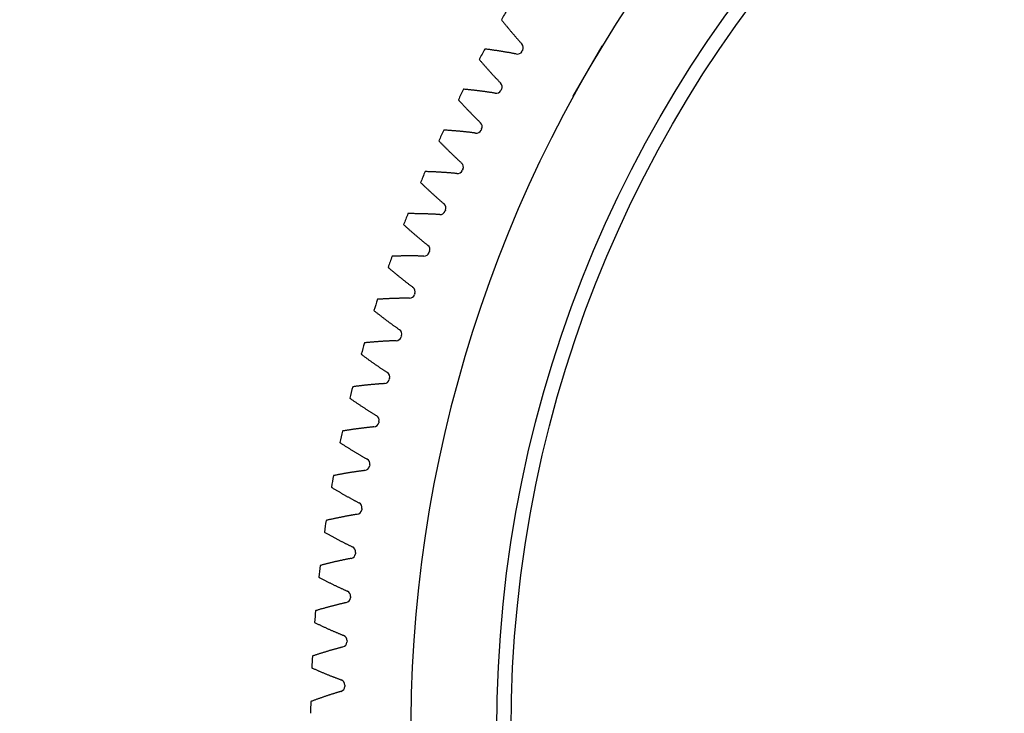
# Model space of a CAD drawing. Units: millimetres. Extents: x 12216 to 12513, y -7597 to -7387.
# Drawn here: x 12295 to 12309, y -7488 to -7479 of the extents above; entities that cross this region are included whole.
import ezdxf

# ---------------------------------------------------------------- set-up
doc = ezdxf.new("R2010")
doc.units = ezdxf.units.MM
doc.header["$LTSCALE"] = 10

msp = doc.modelspace()

# ---------------------------------------------------------------- linework, layer by layer
at = {"color": 7, "linetype": 'Continuous', "lineweight": 25}
for p, q in [((12303.27891, -7479.44913), (12302.89242, -7480.11856)), ((12303.28482, -7479.44755), (12303.27891, -7479.44913)), ((12302.21812, -7479.50283), (12302.21038, -7479.51657)), ((12301.93434, -7480.02562), (12301.92705, -7480.03961)), ((12302.89242, -7480.11856), (12302.894, -7480.12447)), ((12301.66746, -7480.55725), (12301.66062, -7480.57146)), ((12301.41776, -7481.09715), (12301.41138, -7481.11157)), ((12301.18549, -7481.64478), (12301.17957, -7481.6594)), ((12300.97089, -7482.19957), (12300.96545, -7482.21437)), ((12300.77419, -7482.76096), (12300.76922, -7482.77593)), ((12300.59558, -7483.32836), (12300.59109, -7483.34348)), ((12300.43524, -7483.9012), (12300.43124, -7483.91645)), ((12300.29335, -7484.47888), (12300.28984, -7484.49426)), ((12300.17005, -7485.06081), (12300.16704, -7485.07629)), ((12300.06546, -7485.6464), (12300.06295, -7485.66197)), ((12299.9797, -7486.23503), (12299.97768, -7486.25067)), ((12299.91285, -7486.82611), (12299.91133, -7486.84181)), ((12299.86497, -7487.41904), (12299.86396, -7487.43477)), ((12299.83613, -7488.01319), (12299.83562, -7488.02895))]:
    msp.add_line(p, q, dxfattribs=at)
for radius in [36.096, 35.904, 28.992, 16.512, 16.32]:
    msp.add_circle((12318.38314, -7488.61584), radius, dxfattribs=at)
for centre, radius, start, end in [((12318.38314, -7488.61584), 17.664, 121.965719, 58.034281), ((12318.38314, -7488.61584), 19.008, 149.455412, 149.932343), ((12302.15457, -7479.467), 0.07296, 330.587897, 42.225914), ((12318.38314, -7488.61584), 19.008, 151.292147, 151.769078), ((12302.1468, -7479.48079), 0.07296, 258.998576, 330.636593), ((12301.86967, -7479.99185), 0.07296, 332.424632, 44.062649), ((12318.38314, -7488.61584), 19.008, 153.128882, 153.605812), ((12301.86235, -7480.00589), 0.07296, 260.835311, 332.473328), ((12301.60174, -7480.52556), 0.07296, 334.261366, 45.899383), ((12318.38314, -7488.61584), 19.008, 154.965616, 155.442547), ((12301.59487, -7480.53983), 0.07296, 262.672045, 334.310062), ((12301.35106, -7481.06759), 0.07296, 336.098101, 47.736118), ((12318.38314, -7488.61584), 19.008, 156.802351, 157.279282), ((12301.34465, -7481.08207), 0.07296, 264.50878, 336.146797), ((12301.11787, -7481.61737), 0.07296, 337.934836, 49.572853), ((12318.38314, -7488.61584), 19.008, 158.639086, 159.116016), ((12301.11193, -7481.63205), 0.07296, 266.345515, 337.983532), ((12300.89697, -7482.18921), 0.07296, 268.182249, 339.820266), ((12300.90243, -7482.17435), 0.07296, 339.77157, 51.409587), ((12318.38314, -7488.61584), 19.008, 160.47582, 160.952751), ((12300.70495, -7482.73794), 0.07296, 341.608305, 53.246322), ((12318.38314, -7488.61584), 19.008, 162.312555, 162.789486), ((12300.69997, -7482.75297), 0.07296, 270.018984, 341.657001), ((12300.52564, -7483.30757), 0.07296, 343.44504, 55.083057), ((12300.52114, -7483.32275), 0.07296, 271.855719, 343.493736), ((12318.38314, -7488.61584), 19.008, 164.14929, 164.62622), ((12300.36066, -7483.89798), 0.07296, 273.692453, 345.33047), ((12300.36468, -7483.88266), 0.07296, 345.281774, 56.919791), ((12318.38314, -7488.61584), 19.008, 165.986024, 166.462955), ((12300.22223, -7484.46261), 0.07296, 347.118509, 58.756526), ((12300.21871, -7484.47805), 0.07296, 275.529188, 347.167205), ((12318.38314, -7488.61584), 19.008, 167.822759, 168.29969), ((12300.09844, -7485.04683), 0.07296, 348.955244, 60.593261), ((12300.09542, -7485.06238), 0.07296, 277.365923, 349.00394), ((12318.38314, -7488.61584), 19.008, 169.659494, 170.136425), ((12299.99344, -7485.63472), 0.07296, 350.791978, 62.429995), ((12299.99092, -7485.65035), 0.07296, 279.202658, 350.840675), ((12318.38314, -7488.61584), 19.008, 171.496229, 171.973159), ((12299.90734, -7486.22567), 0.07296, 352.628713, 64.26673), ((12299.90532, -7486.24137), 0.07296, 281.039392, 352.677409), ((12318.38314, -7488.61584), 19.008, 173.332963, 173.809894), ((12299.83871, -7486.83484), 0.07296, 282.876127, 354.514144), ((12299.84023, -7486.81908), 0.07296, 354.465448, 66.103465), ((12318.38314, -7488.61584), 19.008, 175.169698, 175.646629), ((12299.79216, -7487.41433), 0.07296, 356.302183, 67.9402), ((12299.79115, -7487.43013), 0.07296, 284.712862, 356.350879), ((12318.38314, -7488.61584), 19.008, 177.006433, 177.483363), ((12299.7627, -7488.02664), 0.07296, 286.549596, 358.187613), ((12299.76321, -7488.01082), 0.07296, 358.138917, 69.776934), ((12318.38314, -7488.61584), 19.008, 178.843167, 179.320098)]:
    msp.add_arc(centre, radius, start, end, dxfattribs=at)
for points, knots in [([(12301.93296, -7479.09241), (12301.93487, -7479.09482), (12301.94079, -7479.10228), (12301.95074, -7479.11476), (12301.96278, -7479.12979), (12301.97479, -7479.14468), (12301.98674, -7479.15942), (12301.99865, -7479.17403), (12302.01052, -7479.18849), (12302.02233, -7479.20282), (12302.0341, -7479.217), (12302.04582, -7479.23105), (12302.05749, -7479.24496), (12302.0691, -7479.25872), (12302.08067, -7479.27235), (12302.09218, -7479.28584), (12302.10365, -7479.2992), (12302.11505, -7479.31242), (12302.12641, -7479.3255), (12302.13771, -7479.33844), (12302.14895, -7479.35125), (12302.16014, -7479.36392), (12302.17128, -7479.37646), (12302.18235, -7479.38886), (12302.19337, -7479.40113), (12302.20211, -7479.41081), (12302.20718, -7479.41641), (12302.20859, -7479.41796)], [0.089335225, 0.089335225, 0.089335225, 0.089335225, 0.104943461, 0.137858651, 0.170538656, 0.202983477, 0.235193112, 0.267167562, 0.298906828, 0.330410908, 0.361679804, 0.392713515, 0.423512041, 0.454075381, 0.484403537, 0.514496508, 0.544354295, 0.573976896, 0.603364312, 0.632516543, 0.66143359, 0.690115451, 0.718562128, 0.746773619, 0.774749926, 0.802491048, 0.813178212, 0.813178212, 0.813178212, 0.813178212]), ([(12302.13287, -7479.55241), (12302.13081, -7479.55201), (12302.1234, -7479.55057), (12302.11059, -7479.54812), (12302.09439, -7479.54505), (12302.07804, -7479.54201), (12302.06154, -7479.53899), (12302.04491, -7479.53599), (12302.02813, -7479.53302), (12302.0112, -7479.53007), (12301.99413, -7479.52714), (12301.97691, -7479.52423), (12301.95955, -7479.52135), (12301.94204, -7479.5185), (12301.92439, -7479.51567), (12301.90659, -7479.51288), (12301.88865, -7479.51011), (12301.87057, -7479.50737), (12301.85234, -7479.50466), (12301.83396, -7479.50198), (12301.81544, -7479.49934), (12301.79678, -7479.49672), (12301.77797, -7479.49414), (12301.75902, -7479.4916), (12301.73992, -7479.48909), (12301.7241, -7479.48705), (12301.71464, -7479.48585), (12301.7116, -7479.48547)], [0.276157032, 0.276157032, 0.276157032, 0.276157032, 0.286844196, 0.314585318, 0.342561624, 0.370773116, 0.399219793, 0.427901654, 0.456818701, 0.485970932, 0.515358348, 0.544980949, 0.574838735, 0.604931706, 0.635259862, 0.665823203, 0.696621729, 0.72765544, 0.758924335, 0.790428416, 0.822167682, 0.854142132, 0.886351767, 0.918796588, 0.951476593, 0.984391783, 1, 1, 1, 1]), ([(12301.63617, -7479.62456), (12301.63815, -7479.6269), (12301.64432, -7479.63417), (12301.65466, -7479.64632), (12301.66718, -7479.66096), (12301.67965, -7479.67546), (12301.69207, -7479.68981), (12301.70445, -7479.70403), (12301.71677, -7479.71811), (12301.72904, -7479.73204), (12301.74125, -7479.74585), (12301.75341, -7479.75951), (12301.76552, -7479.77303), (12301.77757, -7479.78642), (12301.78957, -7479.79967), (12301.80151, -7479.81279), (12301.8134, -7479.82577), (12301.82522, -7479.83861), (12301.83699, -7479.85132), (12301.8487, -7479.8639), (12301.86035, -7479.87634), (12301.87194, -7479.88865), (12301.88347, -7479.90082), (12301.89494, -7479.91286), (12301.90634, -7479.92477), (12301.91539, -7479.93417), (12301.92064, -7479.9396), (12301.9221, -7479.94111)], [0.089335225, 0.089335225, 0.089335225, 0.089335225, 0.104943461, 0.137858651, 0.170538656, 0.202983477, 0.235193112, 0.267167562, 0.298906828, 0.330410908, 0.361679804, 0.392713515, 0.423512041, 0.454075381, 0.484403537, 0.514496508, 0.544354295, 0.573976896, 0.603364312, 0.632516543, 0.66143359, 0.690115451, 0.718562128, 0.746773619, 0.774749926, 0.802491048, 0.813178212, 0.813178212, 0.813178212, 0.813178212]), ([(12301.85073, -7480.07791), (12301.84865, -7480.07758), (12301.8412, -7480.07638), (12301.82831, -7480.07434), (12301.81202, -7480.0718), (12301.79558, -7480.06928), (12301.779, -7480.06679), (12301.76228, -7480.06433), (12301.74541, -7480.06189), (12301.7284, -7480.05948), (12301.71124, -7480.0571), (12301.69394, -7480.05475), (12301.67649, -7480.05243), (12301.6589, -7480.05014), (12301.64117, -7480.04788), (12301.6233, -7480.04565), (12301.60528, -7480.04346), (12301.58711, -7480.0413), (12301.5688, -7480.03918), (12301.55035, -7480.03709), (12301.53176, -7480.03504), (12301.51302, -7480.03303), (12301.49414, -7480.03105), (12301.47511, -7480.02911), (12301.45594, -7480.02722), (12301.44006, -7480.02569), (12301.43057, -7480.0248), (12301.42752, -7480.02451)], [0.276157032, 0.276157032, 0.276157032, 0.276157032, 0.286844196, 0.314585318, 0.342561624, 0.370773116, 0.399219793, 0.427901654, 0.456818701, 0.485970932, 0.515358348, 0.544980949, 0.574838735, 0.604931706, 0.635259862, 0.665823203, 0.696621729, 0.72765544, 0.758924335, 0.790428416, 0.822167682, 0.854142132, 0.886351767, 0.918796588, 0.951476593, 0.984391783, 1, 1, 1, 1]), ([(12301.35659, -7480.16595), (12301.35865, -7480.16822), (12301.36504, -7480.17529), (12301.37576, -7480.18711), (12301.38875, -7480.20133), (12301.40168, -7480.21542), (12301.41456, -7480.22937), (12301.42738, -7480.24319), (12301.44014, -7480.25686), (12301.45285, -7480.2704), (12301.4655, -7480.2838), (12301.4781, -7480.29707), (12301.49063, -7480.3102), (12301.50311, -7480.32319), (12301.51552, -7480.33605), (12301.52788, -7480.34878), (12301.54017, -7480.36137), (12301.55241, -7480.37383), (12301.56458, -7480.38616), (12301.57668, -7480.39835), (12301.58872, -7480.41041), (12301.6007, -7480.42234), (12301.61262, -7480.43414), (12301.62446, -7480.44581), (12301.63624, -7480.45735), (12301.64559, -7480.46645), (12301.65101, -7480.47171), (12301.65252, -7480.47317)], [0.089335225, 0.089335225, 0.089335225, 0.089335225, 0.104943461, 0.137858651, 0.170538656, 0.202983477, 0.235193112, 0.267167562, 0.298906828, 0.330410908, 0.361679804, 0.392713515, 0.423512041, 0.454075381, 0.484403537, 0.514496508, 0.544354295, 0.573976896, 0.603364312, 0.632516543, 0.66143359, 0.690115451, 0.718562128, 0.746773619, 0.774749926, 0.802491048, 0.813178212, 0.813178212, 0.813178212, 0.813178212]), ([(12301.58557, -7480.61219), (12301.58348, -7480.61192), (12301.57599, -7480.61096), (12301.56305, -7480.60933), (12301.54668, -7480.60732), (12301.53018, -7480.60533), (12301.51352, -7480.60337), (12301.49673, -7480.60144), (12301.47979, -7480.59955), (12301.46271, -7480.59769), (12301.44548, -7480.59586), (12301.42812, -7480.59406), (12301.41061, -7480.5923), (12301.39295, -7480.59058), (12301.37516, -7480.58889), (12301.35722, -7480.58724), (12301.33914, -7480.58562), (12301.32091, -7480.58405), (12301.30255, -7480.58251), (12301.28404, -7480.58102), (12301.26539, -7480.57956), (12301.24659, -7480.57815), (12301.22766, -7480.57678), (12301.20858, -7480.57545), (12301.18936, -7480.57417), (12301.17344, -7480.57315), (12301.16393, -7480.57257), (12301.16086, -7480.57238)], [0.276157032, 0.276157032, 0.276157032, 0.276157032, 0.286844196, 0.314585318, 0.342561624, 0.370773116, 0.399219793, 0.427901654, 0.456818701, 0.485970932, 0.515358348, 0.544980949, 0.574838735, 0.604931706, 0.635259862, 0.665823203, 0.696621729, 0.72765544, 0.758924335, 0.790428416, 0.822167682, 0.854142132, 0.886351767, 0.918796588, 0.951476593, 0.984391783, 1, 1, 1, 1]), ([(12301.09451, -7480.71601), (12301.09663, -7480.71822), (12301.10325, -7480.72509), (12301.11435, -7480.73655), (12301.12778, -7480.75035), (12301.14116, -7480.76402), (12301.15448, -7480.77755), (12301.16773, -7480.79095), (12301.18093, -7480.80421), (12301.19407, -7480.81733), (12301.20714, -7480.83032), (12301.22015, -7480.84317), (12301.2331, -7480.8559), (12301.24599, -7480.86848), (12301.25881, -7480.88094), (12301.27157, -7480.89326), (12301.28426, -7480.90546), (12301.29688, -7480.91752), (12301.30944, -7480.92945), (12301.32193, -7480.94125), (12301.33436, -7480.95292), (12301.34671, -7480.96445), (12301.359, -7480.97587), (12301.37121, -7480.98715), (12301.38335, -7480.9983), (12301.39299, -7481.0071), (12301.39857, -7481.01218), (12301.40013, -7481.01359)], [0.089335225, 0.089335225, 0.089335225, 0.089335225, 0.104943461, 0.137858651, 0.170538656, 0.202983477, 0.235193112, 0.267167562, 0.298906828, 0.330410908, 0.361679804, 0.392713515, 0.423512041, 0.454075381, 0.484403537, 0.514496508, 0.544354295, 0.573976896, 0.603364312, 0.632516543, 0.66143359, 0.690115451, 0.718562128, 0.746773619, 0.774749926, 0.802491048, 0.813178212, 0.813178212, 0.813178212, 0.813178212]), ([(12301.33767, -7481.15469), (12301.33558, -7481.15449), (12301.32806, -7481.15377), (12301.31507, -7481.15256), (12301.29865, -7481.15107), (12301.28208, -7481.14961), (12301.26538, -7481.14819), (12301.24853, -7481.1468), (12301.23154, -7481.14545), (12301.21441, -7481.14413), (12301.19713, -7481.14286), (12301.17972, -7481.14162), (12301.16216, -7481.14042), (12301.14446, -7481.13926), (12301.12662, -7481.13814), (12301.10864, -7481.13707), (12301.09051, -7481.13604), (12301.07225, -7481.13505), (12301.05384, -7481.1341), (12301.03529, -7481.1332), (12301.01661, -7481.13234), (12300.99778, -7481.13153), (12300.97881, -7481.13077), (12300.9597, -7481.13006), (12300.94045, -7481.12939), (12300.9245, -7481.12888), (12300.91497, -7481.1286), (12300.91191, -7481.12851)], [0.276157032, 0.276157032, 0.276157032, 0.276157032, 0.286844196, 0.314585318, 0.342561624, 0.370773116, 0.399219793, 0.427901654, 0.456818701, 0.485970932, 0.515358348, 0.544980949, 0.574838735, 0.604931706, 0.635259862, 0.665823203, 0.696621729, 0.72765544, 0.758924335, 0.790428416, 0.822167682, 0.854142132, 0.886351767, 0.918796588, 0.951476593, 0.984391783, 1, 1, 1, 1]), ([(12300.85019, -7481.2742), (12300.85239, -7481.27634), (12300.85922, -7481.28299), (12300.87068, -7481.29409), (12300.88455, -7481.30746), (12300.89835, -7481.32069), (12300.9121, -7481.33378), (12300.92578, -7481.34675), (12300.93939, -7481.35958), (12300.95294, -7481.37227), (12300.96643, -7481.38484), (12300.97985, -7481.39727), (12300.9932, -7481.40957), (12301.00648, -7481.42174), (12301.01969, -7481.43378), (12301.03284, -7481.44568), (12301.04591, -7481.45746), (12301.05892, -7481.46911), (12301.07185, -7481.48063), (12301.08472, -7481.49203), (12301.09751, -7481.50329), (12301.11022, -7481.51443), (12301.12287, -7481.52544), (12301.13544, -7481.53633), (12301.14793, -7481.54709), (12301.15785, -7481.55557), (12301.16359, -7481.56047), (12301.16519, -7481.56183)], [0.089335225, 0.089335225, 0.089335225, 0.089335225, 0.104943461, 0.137858651, 0.170538656, 0.202983477, 0.235193112, 0.267167562, 0.298906828, 0.330410908, 0.361679804, 0.392713515, 0.423512041, 0.454075381, 0.484403537, 0.514496508, 0.544354295, 0.573976896, 0.603364312, 0.632516543, 0.66143359, 0.690115451, 0.718562128, 0.746773619, 0.774749926, 0.802491048, 0.813178212, 0.813178212, 0.813178212, 0.813178212]), ([(12301.10728, -7481.70486), (12301.10519, -7481.70473), (12301.09765, -7481.70425), (12301.08463, -7481.70345), (12301.06817, -7481.70249), (12301.05157, -7481.70156), (12301.03482, -7481.70067), (12301.01794, -7481.69983), (12301.00091, -7481.69902), (12300.98375, -7481.69826), (12300.96644, -7481.69753), (12300.94899, -7481.69686), (12300.93141, -7481.69622), (12300.91368, -7481.69563), (12300.89581, -7481.69508), (12300.87781, -7481.69459), (12300.85966, -7481.69413), (12300.84137, -7481.69373), (12300.82294, -7481.69337), (12300.80438, -7481.69307), (12300.78567, -7481.69281), (12300.76683, -7481.69261), (12300.74784, -7481.69245), (12300.72872, -7481.69235), (12300.70946, -7481.6923), (12300.6935, -7481.69231), (12300.68397, -7481.69233), (12300.6809, -7481.69234)], [0.276157032, 0.276157032, 0.276157032, 0.276157032, 0.286844196, 0.314585318, 0.342561624, 0.370773116, 0.399219793, 0.427901654, 0.456818701, 0.485970932, 0.515358348, 0.544980949, 0.574838735, 0.604931706, 0.635259862, 0.665823203, 0.696621729, 0.72765544, 0.758924335, 0.790428416, 0.822167682, 0.854142132, 0.886351767, 0.918796588, 0.951476593, 0.984391783, 1, 1, 1, 1]), ([(12300.62389, -7481.83993), (12300.62615, -7481.842), (12300.63319, -7481.84843), (12300.645, -7481.85916), (12300.65929, -7481.87207), (12300.67352, -7481.88485), (12300.68767, -7481.8975), (12300.70176, -7481.91002), (12300.71578, -7481.9224), (12300.72973, -7481.93466), (12300.74361, -7481.94679), (12300.75742, -7481.95878), (12300.77116, -7481.97065), (12300.78482, -7481.98238), (12300.79842, -7481.99399), (12300.81194, -7482.00547), (12300.82538, -7482.01683), (12300.83876, -7482.02805), (12300.85205, -7482.03915), (12300.86527, -7482.05013), (12300.87842, -7482.06098), (12300.89149, -7482.0717), (12300.90448, -7482.0823), (12300.91739, -7482.09278), (12300.93022, -7482.10313), (12300.9404, -7482.1113), (12300.9463, -7482.11601), (12300.94794, -7482.11732)], [0.089335225, 0.089335225, 0.089335225, 0.089335225, 0.104943461, 0.137858651, 0.170538656, 0.202983477, 0.235193112, 0.267167562, 0.298906828, 0.330410908, 0.361679804, 0.392713515, 0.423512041, 0.454075381, 0.484403537, 0.514496508, 0.544354295, 0.573976896, 0.603364312, 0.632516543, 0.66143359, 0.690115451, 0.718562128, 0.746773619, 0.774749926, 0.802491048, 0.813178212, 0.813178212, 0.813178212, 0.813178212]), ([(12300.89465, -7482.26213), (12300.89255, -7482.26206), (12300.88501, -7482.26183), (12300.87196, -7482.26145), (12300.85548, -7482.26101), (12300.83886, -7482.26062), (12300.82209, -7482.26027), (12300.80519, -7482.25996), (12300.78815, -7482.2597), (12300.77097, -7482.25949), (12300.75365, -7482.25932), (12300.73619, -7482.2592), (12300.71859, -7482.25913), (12300.70085, -7482.25911), (12300.68298, -7482.25914), (12300.66496, -7482.25922), (12300.64681, -7482.25935), (12300.62852, -7482.25953), (12300.61009, -7482.25976), (12300.59152, -7482.26005), (12300.57282, -7482.2604), (12300.55398, -7482.26079), (12300.535, -7482.26125), (12300.51588, -7482.26176), (12300.49663, -7482.26233), (12300.48068, -7482.26285), (12300.47115, -7482.26317), (12300.46809, -7482.26328)], [0.276157032, 0.276157032, 0.276157032, 0.276157032, 0.286844196, 0.314585318, 0.342561624, 0.370773116, 0.399219793, 0.427901654, 0.456818701, 0.485970932, 0.515358348, 0.544980949, 0.574838735, 0.604931706, 0.635259862, 0.665823203, 0.696621729, 0.72765544, 0.758924335, 0.790428416, 0.822167682, 0.854142132, 0.886351767, 0.918796588, 0.951476593, 0.984391783, 1, 1, 1, 1]), ([(12300.41583, -7482.41263), (12300.41816, -7482.41462), (12300.42541, -7482.42082), (12300.43755, -7482.43116), (12300.45225, -7482.44361), (12300.46688, -7482.45593), (12300.48143, -7482.46812), (12300.49591, -7482.48018), (12300.51032, -7482.49211), (12300.52466, -7482.50391), (12300.53892, -7482.51559), (12300.55311, -7482.52713), (12300.56722, -7482.53855), (12300.58125, -7482.54985), (12300.59521, -7482.56101), (12300.60909, -7482.57205), (12300.6229, -7482.58297), (12300.63662, -7482.59376), (12300.65027, -7482.60443), (12300.66383, -7482.61498), (12300.67732, -7482.6254), (12300.69072, -7482.6357), (12300.70405, -7482.64588), (12300.71729, -7482.65594), (12300.73045, -7482.66587), (12300.74088, -7482.67371), (12300.74693, -7482.67823), (12300.74861, -7482.67948)], [0.089335225, 0.089335225, 0.089335225, 0.089335225, 0.104943461, 0.137858651, 0.170538656, 0.202983477, 0.235193112, 0.267167562, 0.298906828, 0.330410908, 0.361679804, 0.392713515, 0.423512041, 0.454075381, 0.484403537, 0.514496508, 0.544354295, 0.573976896, 0.603364312, 0.632516543, 0.66143359, 0.690115451, 0.718562128, 0.746773619, 0.774749926, 0.802491048, 0.813178212, 0.813178212, 0.813178212, 0.813178212]), ([(12300.69999, -7482.82593), (12300.69789, -7482.82593), (12300.69034, -7482.82593), (12300.67729, -7482.82597), (12300.6608, -7482.82606), (12300.64418, -7482.8262), (12300.62741, -7482.82639), (12300.61051, -7482.82663), (12300.59346, -7482.82692), (12300.57629, -7482.82725), (12300.55897, -7482.82764), (12300.54151, -7482.82808), (12300.52392, -7482.82857), (12300.50619, -7482.82912), (12300.48833, -7482.82972), (12300.47033, -7482.83038), (12300.45219, -7482.83109), (12300.43391, -7482.83186), (12300.4155, -7482.83268), (12300.39695, -7482.83357), (12300.37827, -7482.83451), (12300.35945, -7482.83551), (12300.34049, -7482.83657), (12300.3214, -7482.8377), (12300.30218, -7482.83889), (12300.28626, -7482.83991), (12300.27674, -7482.84055), (12300.27368, -7482.84075)], [0.276157032, 0.276157032, 0.276157032, 0.276157032, 0.286844196, 0.314585318, 0.342561624, 0.370773116, 0.399219793, 0.427901654, 0.456818701, 0.485970932, 0.515358348, 0.544980949, 0.574838735, 0.604931706, 0.635259862, 0.665823203, 0.696621729, 0.72765544, 0.758924335, 0.790428416, 0.822167682, 0.854142132, 0.886351767, 0.918796588, 0.951476593, 0.984391783, 1, 1, 1, 1]), ([(12300.22624, -7482.99169), (12300.22863, -7482.99361), (12300.23607, -7482.99957), (12300.24854, -7483.00952), (12300.26363, -7483.0215), (12300.27865, -7483.03334), (12300.29358, -7483.04506), (12300.30845, -7483.05665), (12300.32323, -7483.06811), (12300.33794, -7483.07944), (12300.35257, -7483.09066), (12300.36711, -7483.10174), (12300.38158, -7483.1127), (12300.39597, -7483.12354), (12300.41028, -7483.13425), (12300.42451, -7483.14485), (12300.43866, -7483.15531), (12300.45272, -7483.16566), (12300.4667, -7483.17589), (12300.4806, -7483.18599), (12300.49441, -7483.19598), (12300.50814, -7483.20584), (12300.52178, -7483.21559), (12300.53534, -7483.22522), (12300.54881, -7483.23473), (12300.55949, -7483.24222), (12300.56568, -7483.24655), (12300.5674, -7483.24775)], [0.089335225, 0.089335225, 0.089335225, 0.089335225, 0.104943461, 0.137858651, 0.170538656, 0.202983477, 0.235193112, 0.267167562, 0.298906828, 0.330410908, 0.361679804, 0.392713515, 0.423512041, 0.454075381, 0.484403537, 0.514496508, 0.544354295, 0.573976896, 0.603364312, 0.632516543, 0.66143359, 0.690115451, 0.718562128, 0.746773619, 0.774749926, 0.802491048, 0.813178212, 0.813178212, 0.813178212, 0.813178212]), ([(12300.5235, -7483.39567), (12300.5214, -7483.39574), (12300.51385, -7483.39599), (12300.50082, -7483.39645), (12300.48434, -7483.39707), (12300.46772, -7483.39774), (12300.45097, -7483.39847), (12300.43408, -7483.39924), (12300.41706, -7483.40008), (12300.3999, -7483.40096), (12300.38261, -7483.40191), (12300.36517, -7483.40291), (12300.34761, -7483.40396), (12300.3299, -7483.40508), (12300.31207, -7483.40625), (12300.2941, -7483.40748), (12300.27599, -7483.40878), (12300.25775, -7483.41013), (12300.23937, -7483.41155), (12300.22086, -7483.41302), (12300.20222, -7483.41456), (12300.18344, -7483.41617), (12300.16453, -7483.41784), (12300.14548, -7483.41957), (12300.12631, -7483.42138), (12300.11043, -7483.42291), (12300.10094, -7483.42385), (12300.09789, -7483.42415)], [0.276157032, 0.276157032, 0.276157032, 0.276157032, 0.286844196, 0.314585318, 0.342561624, 0.370773116, 0.399219793, 0.427901654, 0.456818701, 0.485970932, 0.515358348, 0.544980949, 0.574838735, 0.604931706, 0.635259862, 0.665823203, 0.696621729, 0.72765544, 0.758924335, 0.790428416, 0.822167682, 0.854142132, 0.886351767, 0.918796588, 0.951476593, 0.984391783, 1, 1, 1, 1]), ([(12300.05531, -7483.57654), (12300.05776, -7483.57838), (12300.06538, -7483.5841), (12300.07817, -7483.59365), (12300.09363, -7483.60513), (12300.10902, -7483.61649), (12300.12433, -7483.62772), (12300.13955, -7483.63882), (12300.1547, -7483.64981), (12300.16976, -7483.66067), (12300.18474, -7483.6714), (12300.19964, -7483.68202), (12300.21445, -7483.69251), (12300.22918, -7483.70288), (12300.24382, -7483.71313), (12300.25838, -7483.72326), (12300.27286, -7483.73327), (12300.28725, -7483.74316), (12300.30155, -7483.75293), (12300.31576, -7483.76259), (12300.32989, -7483.77212), (12300.34393, -7483.78154), (12300.35787, -7483.79085), (12300.37173, -7483.80004), (12300.3855, -7483.80911), (12300.39642, -7483.81626), (12300.40274, -7483.82038), (12300.4045, -7483.82153)], [0.089335225, 0.089335225, 0.089335225, 0.089335225, 0.104943461, 0.137858651, 0.170538656, 0.202983477, 0.235193112, 0.267167562, 0.298906828, 0.330410908, 0.361679804, 0.392713515, 0.423512041, 0.454075381, 0.484403537, 0.514496508, 0.544354295, 0.573976896, 0.603364312, 0.632516543, 0.66143359, 0.690115451, 0.718562128, 0.746773619, 0.774749926, 0.802491048, 0.813178212, 0.813178212, 0.813178212, 0.813178212]), ([(12300.36536, -7483.97079), (12300.36326, -7483.97092), (12300.35573, -7483.97141), (12300.34271, -7483.97228), (12300.32626, -7483.97343), (12300.30968, -7483.97464), (12300.29296, -7483.9759), (12300.27611, -7483.97722), (12300.25912, -7483.9786), (12300.242, -7483.98003), (12300.22474, -7483.98153), (12300.20735, -7483.98309), (12300.18982, -7483.98471), (12300.17217, -7483.98639), (12300.15438, -7483.98813), (12300.13645, -7483.98994), (12300.1184, -7483.99181), (12300.10021, -7483.99375), (12300.08189, -7483.99576), (12300.06343, -7483.99783), (12300.04485, -7483.99996), (12300.02613, -7484.00217), (12300.00728, -7484.00445), (12299.98831, -7484.00679), (12299.9692, -7484.00921), (12299.95337, -7484.01125), (12299.94392, -7484.01249), (12299.94088, -7484.01289)], [0.276157032, 0.276157032, 0.276157032, 0.276157032, 0.286844196, 0.314585318, 0.342561624, 0.370773116, 0.399219793, 0.427901654, 0.456818701, 0.485970932, 0.515358348, 0.544980949, 0.574838735, 0.604931706, 0.635259862, 0.665823203, 0.696621729, 0.72765544, 0.758924335, 0.790428416, 0.822167682, 0.854142132, 0.886351767, 0.918796588, 0.951476593, 0.984391783, 1, 1, 1, 1]), ([(12299.9032, -7484.16656), (12299.90571, -7484.16833), (12299.91352, -7484.1738), (12299.9266, -7484.18293), (12299.94243, -7484.19391), (12299.95817, -7484.20477), (12299.97383, -7484.2155), (12299.9894, -7484.22612), (12300.00489, -7484.23661), (12300.02029, -7484.24698), (12300.03561, -7484.25723), (12300.05084, -7484.26736), (12300.06598, -7484.27737), (12300.08104, -7484.28727), (12300.096, -7484.29704), (12300.11088, -7484.3067), (12300.12567, -7484.31624), (12300.14037, -7484.32567), (12300.15497, -7484.33497), (12300.16949, -7484.34417), (12300.18392, -7484.35325), (12300.19825, -7484.36221), (12300.21249, -7484.37107), (12300.22663, -7484.3798), (12300.24069, -7484.38843), (12300.25182, -7484.39523), (12300.25828, -7484.39915), (12300.26007, -7484.40024)], [0.089335225, 0.089335225, 0.089335225, 0.089335225, 0.104943461, 0.137858651, 0.170538656, 0.202983477, 0.235193112, 0.267167562, 0.298906828, 0.330410908, 0.361679804, 0.392713515, 0.423512041, 0.454075381, 0.484403537, 0.514496508, 0.544354295, 0.573976896, 0.603364312, 0.632516543, 0.66143359, 0.690115451, 0.718562128, 0.746773619, 0.774749926, 0.802491048, 0.813178212, 0.813178212, 0.813178212, 0.813178212]), ([(12300.22574, -7484.55067), (12300.22365, -7484.55087), (12300.21613, -7484.5516), (12300.20315, -7484.55289), (12300.18674, -7484.55457), (12300.17021, -7484.55631), (12300.15354, -7484.5581), (12300.13673, -7484.55996), (12300.1198, -7484.56188), (12300.10273, -7484.56387), (12300.08553, -7484.56592), (12300.0682, -7484.56803), (12300.05074, -7484.57021), (12300.03314, -7484.57246), (12300.01542, -7484.57477), (12299.99756, -7484.57715), (12299.97957, -7484.5796), (12299.96146, -7484.58212), (12299.94321, -7484.58471), (12299.92483, -7484.58737), (12299.90632, -7484.59011), (12299.88769, -7484.59291), (12299.86892, -7484.59579), (12299.85003, -7484.59874), (12299.83101, -7484.60177), (12299.81526, -7484.60432), (12299.80585, -7484.60586), (12299.80282, -7484.60636)], [0.276157032, 0.276157032, 0.276157032, 0.276157032, 0.286844196, 0.314585318, 0.342561624, 0.370773116, 0.399219793, 0.427901654, 0.456818701, 0.485970932, 0.515358348, 0.544980949, 0.574838735, 0.604931706, 0.635259862, 0.665823203, 0.696621729, 0.72765544, 0.758924335, 0.790428416, 0.822167682, 0.854142132, 0.886351767, 0.918796588, 0.951476593, 0.984391783, 1, 1, 1, 1]), ([(12299.77009, -7484.76116), (12299.77266, -7484.76284), (12299.78064, -7484.76806), (12299.794, -7484.77677), (12299.81017, -7484.78724), (12299.82626, -7484.79758), (12299.84225, -7484.80781), (12299.85816, -7484.81792), (12299.87397, -7484.82791), (12299.8897, -7484.83778), (12299.90534, -7484.84754), (12299.92088, -7484.85717), (12299.93634, -7484.8667), (12299.9517, -7484.8761), (12299.96698, -7484.88539), (12299.98215, -7484.89457), (12299.99724, -7484.90363), (12300.01223, -7484.91258), (12300.02713, -7484.92142), (12300.04193, -7484.93014), (12300.05664, -7484.93875), (12300.07126, -7484.94725), (12300.08577, -7484.95564), (12300.10019, -7484.96393), (12300.11451, -7484.9721), (12300.12586, -7484.97853), (12300.13244, -7484.98224), (12300.13427, -7484.98327)], [0.089335225, 0.089335225, 0.089335225, 0.089335225, 0.104943461, 0.137858651, 0.170538656, 0.202983477, 0.235193112, 0.267167562, 0.298906828, 0.330410908, 0.361679804, 0.392713515, 0.423512041, 0.454075381, 0.484403537, 0.514496508, 0.544354295, 0.573976896, 0.603364312, 0.632516543, 0.66143359, 0.690115451, 0.718562128, 0.746773619, 0.774749926, 0.802491048, 0.813178212, 0.813178212, 0.813178212, 0.813178212]), ([(12300.10477, -7485.13473), (12300.10269, -7485.135), (12300.0952, -7485.13597), (12300.08227, -7485.13768), (12300.06592, -7485.13988), (12300.04945, -7485.14214), (12300.03285, -7485.14448), (12300.01611, -7485.14687), (12299.99925, -7485.14934), (12299.98225, -7485.15187), (12299.96513, -7485.15447), (12299.94787, -7485.15713), (12299.93049, -7485.15987), (12299.91297, -7485.16268), (12299.89533, -7485.16556), (12299.87756, -7485.16852), (12299.85966, -7485.17154), (12299.84163, -7485.17464), (12299.82348, -7485.17781), (12299.8052, -7485.18106), (12299.78679, -7485.18439), (12299.76825, -7485.18779), (12299.74959, -7485.19127), (12299.7308, -7485.19482), (12299.71188, -7485.19846), (12299.69622, -7485.20151), (12299.68687, -7485.20335), (12299.68386, -7485.20395)], [0.276157032, 0.276157032, 0.276157032, 0.276157032, 0.286844196, 0.314585318, 0.342561624, 0.370773116, 0.399219793, 0.427901654, 0.456818701, 0.485970932, 0.515358348, 0.544980949, 0.574838735, 0.604931706, 0.635259862, 0.665823203, 0.696621729, 0.72765544, 0.758924335, 0.790428416, 0.822167682, 0.854142132, 0.886351767, 0.918796588, 0.951476593, 0.984391783, 1, 1, 1, 1]), ([(12299.65611, -7485.35972), (12299.65872, -7485.36132), (12299.66687, -7485.36628), (12299.68051, -7485.37455), (12299.697, -7485.3845), (12299.71341, -7485.39432), (12299.72972, -7485.40403), (12299.74594, -7485.41363), (12299.76207, -7485.42311), (12299.77811, -7485.43247), (12299.79405, -7485.44172), (12299.8099, -7485.45085), (12299.82565, -7485.45987), (12299.84131, -7485.46878), (12299.85687, -7485.47758), (12299.87234, -7485.48626), (12299.8877, -7485.49483), (12299.90298, -7485.5033), (12299.91815, -7485.51165), (12299.93323, -7485.5199), (12299.9482, -7485.52803), (12299.96308, -7485.53606), (12299.97786, -7485.54398), (12299.99253, -7485.5518), (12300.00711, -7485.55951), (12300.01866, -7485.56558), (12300.02535, -7485.56907), (12300.02721, -7485.57005)], [0.089335225, 0.089335225, 0.089335225, 0.089335225, 0.104943461, 0.137858651, 0.170538656, 0.202983477, 0.235193112, 0.267167562, 0.298906828, 0.330410908, 0.361679804, 0.392713515, 0.423512041, 0.454075381, 0.484403537, 0.514496508, 0.544354295, 0.573976896, 0.603364312, 0.632516543, 0.66143359, 0.690115451, 0.718562128, 0.746773619, 0.774749926, 0.802491048, 0.813178212, 0.813178212, 0.813178212, 0.813178212]), ([(12300.00259, -7485.72237), (12300.00051, -7485.72271), (12299.99306, -7485.72392), (12299.98019, -7485.72604), (12299.96392, -7485.72876), (12299.94753, -7485.73155), (12299.93101, -7485.73441), (12299.91436, -7485.73735), (12299.89758, -7485.74035), (12299.88068, -7485.74342), (12299.86365, -7485.74657), (12299.84649, -7485.74979), (12299.8292, -7485.75309), (12299.81178, -7485.75645), (12299.79424, -7485.7599), (12299.77658, -7485.76342), (12299.75878, -7485.76702), (12299.74086, -7485.77069), (12299.72282, -7485.77445), (12299.70465, -7485.77828), (12299.68636, -7485.78219), (12299.66794, -7485.78618), (12299.6494, -7485.79026), (12299.63073, -7485.79442), (12299.61194, -7485.79866), (12299.59639, -7485.80221), (12299.5871, -7485.80435), (12299.58411, -7485.80504)], [0.276157032, 0.276157032, 0.276157032, 0.276157032, 0.286844196, 0.314585318, 0.342561624, 0.370773116, 0.399219793, 0.427901654, 0.456818701, 0.485970932, 0.515358348, 0.544980949, 0.574838735, 0.604931706, 0.635259862, 0.665823203, 0.696621729, 0.72765544, 0.758924335, 0.790428416, 0.822167682, 0.854142132, 0.886351767, 0.918796588, 0.951476593, 0.984391783, 1, 1, 1, 1]), ([(12299.56137, -7485.96162), (12299.56403, -7485.96314), (12299.57233, -7485.96783), (12299.58623, -7485.97567), (12299.60303, -7485.98508), (12299.61975, -7485.99437), (12299.63636, -7486.00356), (12299.65288, -7486.01262), (12299.66931, -7486.02158), (12299.68564, -7486.03042), (12299.70187, -7486.03916), (12299.718, -7486.04778), (12299.73403, -7486.05629), (12299.74997, -7486.06469), (12299.7658, -7486.07298), (12299.78154, -7486.08117), (12299.79717, -7486.08925), (12299.81271, -7486.09722), (12299.82814, -7486.10508), (12299.84347, -7486.11284), (12299.8587, -7486.12049), (12299.87383, -7486.12804), (12299.88886, -7486.13548), (12299.90378, -7486.14282), (12299.91859, -7486.15006), (12299.93033, -7486.15575), (12299.93713, -7486.15904), (12299.93902, -7486.15995)], [0.089335225, 0.089335225, 0.089335225, 0.089335225, 0.104943461, 0.137858651, 0.170538656, 0.202983477, 0.235193112, 0.267167562, 0.298906828, 0.330410908, 0.361679804, 0.392713515, 0.423512041, 0.454075381, 0.484403537, 0.514496508, 0.544354295, 0.573976896, 0.603364312, 0.632516543, 0.66143359, 0.690115451, 0.718562128, 0.746773619, 0.774749926, 0.802491048, 0.813178212, 0.813178212, 0.813178212, 0.813178212]), ([(12299.91929, -7486.31298), (12299.91723, -7486.31339), (12299.90982, -7486.31484), (12299.89702, -7486.31737), (12299.88085, -7486.32061), (12299.86456, -7486.32393), (12299.84814, -7486.32731), (12299.83159, -7486.33078), (12299.81492, -7486.33432), (12299.79812, -7486.33793), (12299.7812, -7486.34162), (12299.76415, -7486.34539), (12299.74697, -7486.34924), (12299.72968, -7486.35316), (12299.71226, -7486.35717), (12299.69471, -7486.36125), (12299.67704, -7486.36542), (12299.65925, -7486.36967), (12299.64134, -7486.374), (12299.6233, -7486.37841), (12299.60514, -7486.38291), (12299.58686, -7486.38749), (12299.56846, -7486.39216), (12299.54993, -7486.39691), (12299.53129, -7486.40175), (12299.51586, -7486.4058), (12299.50664, -7486.40824), (12299.50368, -7486.40903)], [0.276157032, 0.276157032, 0.276157032, 0.276157032, 0.286844196, 0.314585318, 0.342561624, 0.370773116, 0.399219793, 0.427901654, 0.456818701, 0.485970932, 0.515358348, 0.544980949, 0.574838735, 0.604931706, 0.635259862, 0.665823203, 0.696621729, 0.72765544, 0.758924335, 0.790428416, 0.822167682, 0.854142132, 0.886351767, 0.918796588, 0.951476593, 0.984391783, 1, 1, 1, 1]), ([(12299.48596, -7486.56625), (12299.48868, -7486.56768), (12299.49712, -7486.57211), (12299.51126, -7486.57949), (12299.52836, -7486.58836), (12299.54536, -7486.59712), (12299.56227, -7486.60576), (12299.57907, -7486.6143), (12299.59577, -7486.62272), (12299.61238, -7486.63104), (12299.62888, -7486.63924), (12299.64528, -7486.64734), (12299.66158, -7486.65534), (12299.67777, -7486.66323), (12299.69387, -7486.67101), (12299.70986, -7486.67868), (12299.72574, -7486.68625), (12299.74152, -7486.69372), (12299.7572, -7486.70109), (12299.77277, -7486.70835), (12299.78824, -7486.71551), (12299.8036, -7486.72257), (12299.81886, -7486.72953), (12299.83401, -7486.73638), (12299.84905, -7486.74314), (12299.86096, -7486.74846), (12299.86786, -7486.75152), (12299.86978, -7486.75237)], [0.089335225, 0.089335225, 0.089335225, 0.089335225, 0.104943461, 0.137858651, 0.170538656, 0.202983477, 0.235193112, 0.267167562, 0.298906828, 0.330410908, 0.361679804, 0.392713515, 0.423512041, 0.454075381, 0.484403537, 0.514496508, 0.544354295, 0.573976896, 0.603364312, 0.632516543, 0.66143359, 0.690115451, 0.718562128, 0.746773619, 0.774749926, 0.802491048, 0.813178212, 0.813178212, 0.813178212, 0.813178212]), ([(12299.85497, -7486.90596), (12299.85292, -7486.90643), (12299.84556, -7486.90812), (12299.83285, -7486.91106), (12299.81679, -7486.91482), (12299.80061, -7486.91865), (12299.78431, -7486.92257), (12299.76788, -7486.92656), (12299.75133, -7486.93063), (12299.73466, -7486.93478), (12299.71786, -7486.93901), (12299.70094, -7486.94333), (12299.6839, -7486.94772), (12299.66674, -7486.9522), (12299.64945, -7486.95676), (12299.63205, -7486.96141), (12299.61452, -7486.96614), (12299.59688, -7486.97095), (12299.57911, -7486.97585), (12299.56122, -7486.98084), (12299.54322, -7486.98592), (12299.52509, -7486.99109), (12299.50685, -7486.99634), (12299.48849, -7487.00168), (12299.47001, -7487.00712), (12299.45472, -7487.01166), (12299.44558, -7487.0144), (12299.44265, -7487.01528)], [0.276157032, 0.276157032, 0.276157032, 0.276157032, 0.286844196, 0.314585318, 0.342561624, 0.370773116, 0.399219793, 0.427901654, 0.456818701, 0.485970932, 0.515358348, 0.544980949, 0.574838735, 0.604931706, 0.635259862, 0.665823203, 0.696621729, 0.72765544, 0.758924335, 0.790428416, 0.822167682, 0.854142132, 0.886351767, 0.918796588, 0.951476593, 0.984391783, 1, 1, 1, 1]), ([(12299.42998, -7487.17299), (12299.43274, -7487.17433), (12299.44132, -7487.17849), (12299.45569, -7487.18541), (12299.47307, -7487.19373), (12299.49034, -7487.20193), (12299.50751, -7487.21003), (12299.52458, -7487.21802), (12299.54154, -7487.22591), (12299.5584, -7487.23369), (12299.57516, -7487.24136), (12299.59181, -7487.24893), (12299.60836, -7487.2564), (12299.6248, -7487.26376), (12299.64113, -7487.27103), (12299.65736, -7487.27819), (12299.67348, -7487.28524), (12299.6895, -7487.2922), (12299.7054, -7487.29906), (12299.7212, -7487.30582), (12299.73689, -7487.31248), (12299.75247, -7487.31904), (12299.76794, -7487.32551), (12299.7833, -7487.33188), (12299.79855, -7487.33815), (12299.81063, -7487.34308), (12299.81762, -7487.34592), (12299.81957, -7487.34671)], [0.089335225, 0.089335225, 0.089335225, 0.089335225, 0.104943461, 0.137858651, 0.170538656, 0.202983477, 0.235193112, 0.267167562, 0.298906828, 0.330410908, 0.361679804, 0.392713515, 0.423512041, 0.454075381, 0.484403537, 0.514496508, 0.544354295, 0.573976896, 0.603364312, 0.632516543, 0.66143359, 0.690115451, 0.718562128, 0.746773619, 0.774749926, 0.802491048, 0.813178212, 0.813178212, 0.813178212, 0.813178212]), ([(12299.80968, -7487.5007), (12299.80765, -7487.50123), (12299.80035, -7487.50315), (12299.78774, -7487.5065), (12299.77181, -7487.51077), (12299.75576, -7487.51512), (12299.73959, -7487.51956), (12299.7233, -7487.52408), (12299.70689, -7487.52868), (12299.69036, -7487.53336), (12299.67371, -7487.53813), (12299.65693, -7487.54298), (12299.64004, -7487.54792), (12299.62303, -7487.55295), (12299.6059, -7487.55806), (12299.58866, -7487.56326), (12299.57129, -7487.56855), (12299.55381, -7487.57393), (12299.53621, -7487.5794), (12299.51849, -7487.58496), (12299.50066, -7487.59061), (12299.48271, -7487.59635), (12299.46464, -7487.60219), (12299.44646, -7487.60812), (12299.42817, -7487.61414), (12299.41303, -7487.61917), (12299.40398, -7487.6222), (12299.40108, -7487.62317)], [0.276157032, 0.276157032, 0.276157032, 0.276157032, 0.286844196, 0.314585318, 0.342561624, 0.370773116, 0.399219793, 0.427901654, 0.456818701, 0.485970932, 0.515358348, 0.544980949, 0.574838735, 0.604931706, 0.635259862, 0.665823203, 0.696621729, 0.72765544, 0.758924335, 0.790428416, 0.822167682, 0.854142132, 0.886351767, 0.918796588, 0.951476593, 0.984391783, 1, 1, 1, 1]), ([(12299.39347, -7487.78121), (12299.39627, -7487.78246), (12299.40498, -7487.78634), (12299.41957, -7487.7928), (12299.4372, -7487.80056), (12299.45473, -7487.8082), (12299.47215, -7487.81575), (12299.48946, -7487.82319), (12299.50667, -7487.83053), (12299.52377, -7487.83776), (12299.54077, -7487.8449), (12299.55765, -7487.85193), (12299.57443, -7487.85886), (12299.5911, -7487.86569), (12299.60766, -7487.87243), (12299.62411, -7487.87906), (12299.64045, -7487.8856), (12299.65667, -7487.89204), (12299.67279, -7487.89839), (12299.6888, -7487.90464), (12299.70469, -7487.91079), (12299.72047, -7487.91685), (12299.73614, -7487.92282), (12299.7517, -7487.92869), (12299.76714, -7487.93448), (12299.77937, -7487.93902), (12299.78646, -7487.94163), (12299.78843, -7487.94236)], [0.089335225, 0.089335225, 0.089335225, 0.089335225, 0.104943461, 0.137858651, 0.170538656, 0.202983477, 0.235193112, 0.267167562, 0.298906828, 0.330410908, 0.361679804, 0.392713515, 0.423512041, 0.454075381, 0.484403537, 0.514496508, 0.544354295, 0.573976896, 0.603364312, 0.632516543, 0.66143359, 0.690115451, 0.718562128, 0.746773619, 0.774749926, 0.802491048, 0.813178212, 0.813178212, 0.813178212, 0.813178212]), ([(12299.78348, -7488.09658), (12299.78147, -7488.09718), (12299.77423, -7488.09933), (12299.76174, -7488.10308), (12299.74595, -7488.10786), (12299.73005, -7488.11273), (12299.71403, -7488.11768), (12299.6979, -7488.12271), (12299.68164, -7488.12784), (12299.66527, -7488.13305), (12299.64878, -7488.13835), (12299.63217, -7488.14374), (12299.61544, -7488.14921), (12299.5986, -7488.15478), (12299.58165, -7488.16044), (12299.56458, -7488.16619), (12299.54739, -7488.17204), (12299.53009, -7488.17797), (12299.51267, -7488.184), (12299.49514, -7488.19013), (12299.4775, -7488.19635), (12299.45974, -7488.20266), (12299.44187, -7488.20908), (12299.42389, -7488.21558), (12299.4058, -7488.22219), (12299.39083, -7488.22771), (12299.38189, -7488.23102), (12299.37901, -7488.23209)], [0.276157032, 0.276157032, 0.276157032, 0.276157032, 0.286844196, 0.314585318, 0.342561624, 0.370773116, 0.399219793, 0.427901654, 0.456818701, 0.485970932, 0.515358348, 0.544980949, 0.574838735, 0.604931706, 0.635259862, 0.665823203, 0.696621729, 0.72765544, 0.758924335, 0.790428416, 0.822167682, 0.854142132, 0.886351767, 0.918796588, 0.951476593, 0.984391783, 1, 1, 1, 1])]:
    msp.add_open_spline(points, degree=3, knots=knots, dxfattribs=at)

doc.saveas('drawing.dxf')
